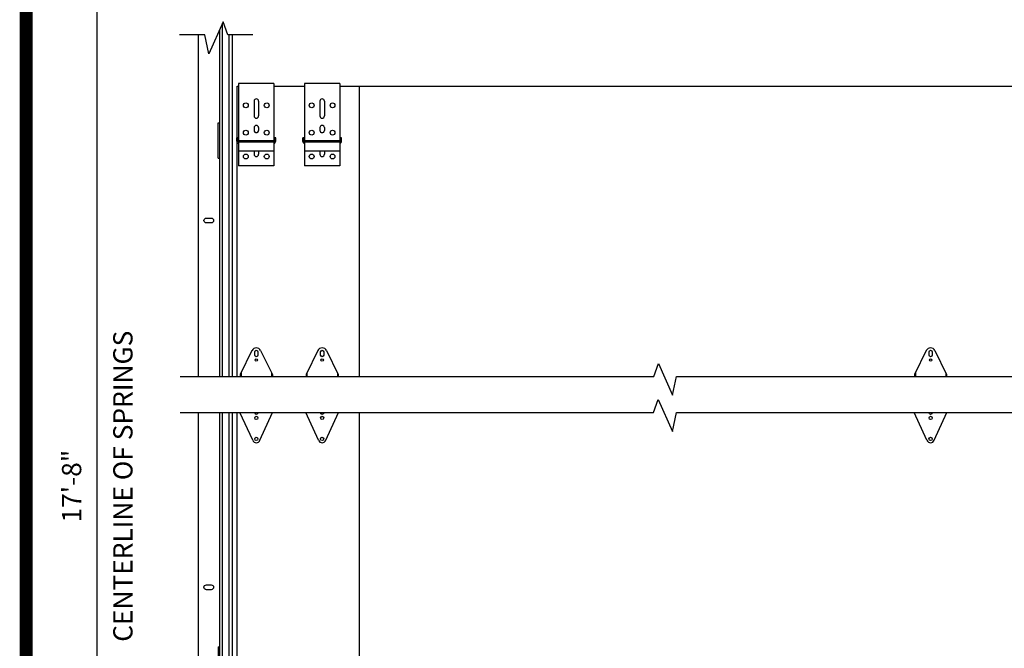
# Model space of a CAD drawing. Units: inches. Extents: x 0 to 27.3, y 0 to 17.5.
# Drawn here: x 0.5 to 5.3, y 11.8 to 14.9 of the extents above; entities that cross this region are included whole.
import ezdxf
from ezdxf.enums import TextEntityAlignment as Align

# ---------------------------------------------------------------- set-up
doc = ezdxf.new("R2010")
doc.units = ezdxf.units.IN
doc.header["$MEASUREMENT"] = 0
for name, color, linetype in [('BORDER', 252, 'Continuous'), ('Bracket', 193, 'Continuous'), ('Break', 140, 'Continuous'), ('DIMENSION', 1, 'Continuous'), ('Door Body', 7, 'Continuous'), ('Endcap', 2, 'Continuous'), ('Hinge', 2, 'Continuous'), ('TEXT', 3, 'Continuous'), ('Track', 5, 'Continuous')]:
    doc.layers.add(name, color=color, linetype=linetype)
doc.styles.add('ROMANS', font='romans', dxfattribs={"oblique": 15})

# ---------------------------------------------------------------- blocks, each defined once
blk = doc.blocks.new('elev-hl-f-out-cl')
at = {"layer": 'Break'}
for p, q in [((1.4587, 14.843), (1.3896, 14.6884)), ((1.4817, 14.7803), (1.4587, 14.843)), ((1.3699, 14.7803), (1.2472, 14.7803)), ((1.3896, 14.6884), (1.3699, 14.7803)), ((1.6041, 14.7803), (1.4817, 14.7803))]:
    blk.add_line(p, q, dxfattribs=at)
at = {"layer": 'Track'}
for p, q in [((1.4424, 13.119), (1.4424, 14.8065)), ((1.4559, 13.119), (1.4559, 14.8368)), ((1.3366, 14.7803), (1.3366, 13.119)), ((1.4879, 13.119), (1.4879, 14.7803)), ((1.5032, 14.7803), (1.5032, 13.119)), ((1.4354, 14.1802), (1.4354, 14.3521)), ((1.4354, 14.3521), (1.4423, 14.3521)), ((1.4354, 14.1802), (1.4423, 14.1802)), ((1.3366, 12.9431), (1.3366, 8.5311)), ((1.4423, 8.5311), (1.4423, 12.9431)), ((1.4559, 8.5311), (1.4559, 12.9431)), ((1.4879, 8.5311), (1.4879, 12.9431)), ((1.5032, 12.9431), (1.5032, 8.5311)), ((1.4354, 11.8045), (1.4354, 11.6326)), ((1.4354, 11.8045), (1.4423, 11.8045))]:
    blk.add_line(p, q, dxfattribs=at)
for points in [[(1.3772, 13.889), (1.4006, 13.889, -1), (1.4006, 13.8656), (1.3772, 13.8656, -1)], [(1.3772, 12.1053), (1.4006, 12.1053, -1), (1.4006, 12.0818), (1.3772, 12.0818, -1)]]:
    blk.add_lwpolyline(points, format="xyb", close=True, dxfattribs=at)
blk = doc.blocks.new('elev-tm-ins-i-deh')
at = {"layer": 'Break'}
for p, q in [((3.5533, 12.9431), (3.5763, 13.0059)), ((3.5763, 13.0059), (3.6454, 12.8512)), ((1.2493, 12.9431), (3.5533, 12.9431)), ((3.6454, 12.8512), (3.665, 12.9431)), ((3.665, 12.9431), (6.4905, 12.9431))]:
    blk.add_line(p, q, dxfattribs=at)
at = {"layer": 'Endcap'}
for p, q in [((1.5266, 11.5311), (1.5266, 12.9431)), ((2.1229, 11.5311), (2.1229, 12.9431))]:
    blk.add_line(p, q, dxfattribs=at)
at = {"layer": 'Hinge'}
for p, q in [((1.6025, 12.8081), (1.5408, 12.9431)), ((1.638, 12.8081), (1.6998, 12.9431)), ((1.9228, 12.8081), (1.8611, 12.9431)), ((1.9583, 12.8081), (2.0201, 12.9431)), ((4.8838, 12.8081), (4.8221, 12.9431)), ((4.9194, 12.8081), (4.9811, 12.9431))]:
    blk.add_line(p, q, dxfattribs=at)
for points in [[(1.6281, 12.9431), (1.6281, 12.9418, -1), (1.6124, 12.9418), (1.6124, 12.9431)], [(1.9484, 12.9431), (1.9484, 12.9418, -1), (1.9328, 12.9418), (1.9328, 12.9431)], [(4.9094, 12.9431), (4.9094, 12.9418, -1), (4.8938, 12.9418), (4.8938, 12.9431)]]:
    blk.add_lwpolyline(points, format="xyb", dxfattribs=at)
for centre in [(1.6203, 12.9171), (1.9406, 12.9171), (4.9016, 12.9171), (1.6202, 12.8149), (1.9405, 12.8149), (4.9015, 12.8149)]:
    blk.add_circle(centre, 0.00781, dxfattribs=at)
for centre in [(1.6203, 12.8162), (1.9406, 12.8162), (4.9016, 12.8162)]:
    blk.add_arc(centre, 0.0195, 204.5701, 335.4299, dxfattribs=at)
blk = doc.blocks.new('A$C13E019F7')
at = {"layer": 'Bracket'}
for p, q in [((0.141, 6.402), (0.141, 0)), ((2.891, 6.402), (0.141, 6.402)), ((2.891, 6.402), (2.891, 0)), ((1.344, 5.043), (1.344, 3.887)), ((1.687, 5.043), (1.687, 3.887)), ((1.344, 3.916), (1.344, 3.887)), ((1.344, 2.98), (1.344, 2.762)), ((1.687, 2.98), (1.687, 2.762)), ((0.094, 2.184), (0, 2.184)), ((0, 1.934), (0, 2.184)), ((0.094, 1.902), (0.094, 2.184)), ((2.891, 1.963), (0.141, 1.963)), ((2.891, 1.84), (0.141, 1.84)), ((2.875, 1.84), (0.156, 1.84)), ((2.875, 1.84), (0.156, 1.84)), ((2.937, 1.902), (2.937, 2.184)), ((3.031, 2.184), (2.937, 2.184)), ((3.031, 1.934), (3.031, 2.184)), ((2.891, 1.152), (0.141, 1.152)), ((1.344, 1.123), (1.344, 0.904)), ((1.687, 1.123), (1.687, 0.904)), ((2.891, 0), (0.141, 0))]:
    blk.add_line(p, q, dxfattribs=at)
for centre in [(0.703, 4.715), (2.328, 4.715), (0.703, 2.59), (2.328, 2.59), (0.703, 0.733), (2.328, 0.733)]:
    blk.add_circle(centre, 0.188, dxfattribs=at)
for centre, radius, start, end in [((1.516, 5.043), 0.172, 0, 180), ((1.516, 3.887), 0.172, 180, 0), ((1.516, 2.98), 0.172, 0, 180), ((1.516, 2.762), 0.172, 180, 0), ((0.187, 1.934), 0.188, 180, 255.52249), ((0.156, 1.902), 0.0625, 180, 270), ((2.875, 1.902), 0.0625, 270, 0), ((2.844, 1.934), 0.188, 284.47751, 360), ((1.516, 1.123), 0.172, 170.26753, 180), ((1.516, 0.904), 0.172, 180, 0), ((1.516, 1.123), 0.172, 0, 9.73247)]:
    blk.add_arc(centre, radius, start, end, dxfattribs=at)
blk = doc.blocks.new('elev-tm-ins-t-deh')
at = {"layer": 'Break'}
for p, q in [((3.554, 13.119), (3.577, 13.1817)), ((3.577, 13.1817), (3.646, 13.0271)), ((1.2493, 13.119), (3.554, 13.119)), ((3.646, 13.0271), (3.6657, 13.119)), ((3.6657, 13.119), (6.4905, 13.119))]:
    blk.add_line(p, q, dxfattribs=at)
at = {"layer": 'Door Body'}
for p, q in [((1.5266, 14.5311), (1.5343, 14.5311)), ((1.7062, 14.5311), (1.8546, 14.5311)), ((2.0265, 14.5311), (6.4905, 14.5311))]:
    blk.add_line(p, q, dxfattribs=at)
at = {"layer": 'Endcap'}
for p, q in [((1.5266, 14.279), (1.5266, 14.5311)), ((2.1229, 13.119), (2.1229, 14.5311)), ((1.5266, 13.119), (1.5266, 14.2585))]:
    blk.add_line(p, q, dxfattribs=at)
at = {"layer": 'Hinge'}
for p, q in [((1.5992, 13.2445), (1.5421, 13.1283)), ((1.6413, 13.2445), (1.6984, 13.1283)), ((1.9195, 13.2445), (1.8624, 13.1283)), ((1.9616, 13.2445), (2.0187, 13.1283)), ((4.8806, 13.2445), (4.8235, 13.1283)), ((4.9226, 13.2445), (4.9797, 13.1283)), ((1.546, 13.1363), (1.546, 13.119)), ((1.6945, 13.1363), (1.6945, 13.119)), ((1.8664, 13.1363), (1.8664, 13.119)), ((2.0148, 13.1363), (2.0148, 13.119)), ((4.8274, 13.1363), (4.8274, 13.119)), ((4.9758, 13.1363), (4.9758, 13.119)), ((1.5421, 13.1283), (1.5421, 13.119)), ((1.6984, 13.1283), (1.6984, 13.119)), ((1.8624, 13.1283), (1.8624, 13.119)), ((2.0187, 13.1283), (2.0187, 13.119)), ((4.8235, 13.1283), (4.8235, 13.119)), ((4.9797, 13.1283), (4.9797, 13.119))]:
    blk.add_line(p, q, dxfattribs=at)
for points in [[(1.6124, 13.2381, -1), (1.6281, 13.2381), (1.6281, 13.2225, -1), (1.6124, 13.2225)], [(1.9328, 13.2381, -1), (1.9484, 13.2381), (1.9484, 13.2225, -1), (1.9328, 13.2225)], [(4.8938, 13.2381, -1), (4.9094, 13.2381), (4.9094, 13.2225, -1), (4.8938, 13.2225)]]:
    blk.add_lwpolyline(points, format="xyb", close=True, dxfattribs=at)
for centre in [(1.6203, 13.1986), (1.9406, 13.1986), (4.9016, 13.1986)]:
    blk.add_circle(centre, 0.00609, dxfattribs=at)
for centre in [(1.6203, 13.2342), (1.9406, 13.2342), (4.9016, 13.2342)]:
    blk.add_arc(centre, 0.0234, 26.1685, 153.8315, dxfattribs=at)
at = {"xscale": 0.0625, "yscale": 0.0625, "zscale": 0.0625}
for p in [(1.5255, 14.1425), (1.8458, 14.1425)]:
    blk.add_blockref('A$C13E019F7', p, dxfattribs=at)
blk = doc.blocks.new('tb-border')
at = {"layer": 'BORDER', "const_width": 0.0625}
blk.add_lwpolyline([(0.5, 17.5), (23.5, 17.5), (23.5, 0.5), (0.5, 0.5)], close=True, dxfattribs=at)
at = {"layer": 'TEXT', "color": 2, "style": 'ROMANS', "oblique": 15, "flags": 4}
for tag, p in [('*ROLLERSIZE*', (16.7555, 3.5225)), ('*SHAFTMATL*', (20.4689, 3.504)), ('*TRACKSIZE*', (15.1461, 3.3481)), ('*TIREMATL*', (16.7555, 3.3666)), ('*SHAFTSIZE*', (20.4689, 3.3522)), ('*TRACKTYPE*', (15.1461, 3.1929)), ('*SPRINGSIZE*', (18.6719, 3.1923)), ('*JAMBTYPE*', (15.1461, 3.0354)), ('*BEARING*', (16.4415, 3.0351)), ('*SPRINGQTY*', (18.6719, 3.0358)), ('*SPRINGLOC*', (18.6719, 2.8806)), ('*DRUMTYPE*', (20.4705, 2.6992)), ('*DOORCOLOR*', (15.3972, 2.5769))]:
    blk.add_attdef(tag, p, '', height=0.0938, dxfattribs=at)
blk = doc.blocks.new('lift-dims-hl-be')
at = {"layer": 'DIMENSION'}
blk.add_line((0.8448, 16.5448), (0.8448, 8.6248), dxfattribs=at)
at = {"style": 'ROMANS', "oblique": 15, "flags": 4}
for tag, p in [('DC', (11.2553, 15.6297)), ('HL', (11.2553, 13.7334)), ('CS', (0.7682, 12.5855)), ('EJ', (10.7109, 12.323))]:
    blk.add_attdef(tag, text='', height=0.0938, rotation=90, dxfattribs=at).set_placement(p, align=Align.CENTER)
at = {"layer": 'TEXT', "insert": (0.924, 12.5848), "char_height": 0.09375, "width": 2.125, "attachment_point": 2, "rotation": 90, "style": 'ROMANS'}
blk.add_mtext('CENTERLINE OF SPRINGS', dxfattribs=at)
at = {"layer": 'TEXT', "color": 7, "style": 'ROMANS', "oblique": 15, "flags": 4}
blk.add_attdef('DH', text='', height=0.0938, rotation=90, dxfattribs=at).set_placement((11.2553, 10.4275), align=Align.CENTER)

msp = doc.modelspace()

# ---------------------------------------------------------------- block references
for name in ['tb-border', 'elev-hl-f-out-cl', 'elev-tm-ins-t-deh', 'elev-tm-ins-i-deh']:
    msp.add_blockref(name, (0, 0))
ref = msp.add_blockref('lift-dims-hl-be', (0, 0))
ref.add_attrib('CS', '17\'-8"', dxfattribs={"height": 0.09375, "rotation": 90, "style": 'ROMANS', "oblique": 15}).set_placement((0.7682, 12.5855), align=Align.CENTER)

doc.saveas('drawing.dxf')
